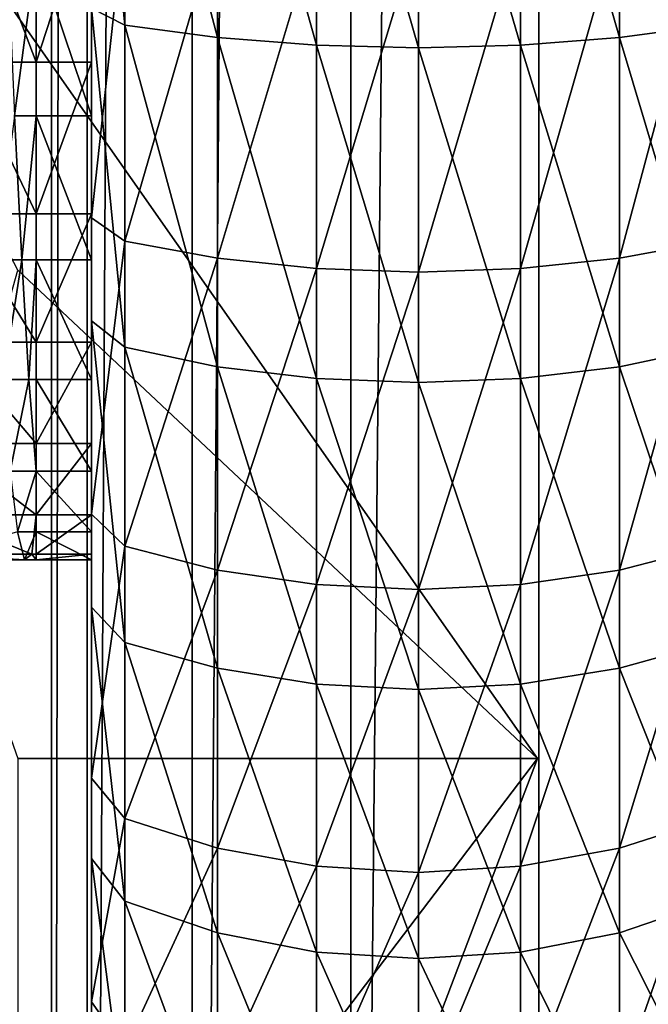
# Model space of a CAD drawing. Extents: x -0.089 to 0.096, y -0.091 to 0.063.
# Drawn here: x -0.078 to -0.077, y -0.003 to 0 of the extents above; entities that cross this region are included whole.
import ezdxf

# ---------------------------------------------------------------- set-up
doc = ezdxf.new("R2010")
doc.units = 0
doc.header["$MEASUREMENT"] = 0
doc.layers.get('0').update_dxf_attribs({"linetype": 'CONTINUOUS'})

msp = doc.modelspace()

# ---------------------------------------------------------------- linework, layer by layer
for points in [[(-0.0684079, 0.0458879, 0.1331316), (-0.0684079, -0.0050661, 0.0148801), (-0.0768395, -0.0083405, 0.0121972)], [(-0.0684079, 0.0458879, 0.1331316), (-0.0768395, -0.0083405, 0.0121972), (-0.0768395, 0.045589, 0.1373542)], [(-0.0768395, 0.045589, 0.1373542), (-0.0768395, -0.0083405, 0.0121972), (-0.0773635, -0.008615, 0.0121558)], [(-0.0768395, 0.045589, 0.1373542), (-0.0773635, -0.008615, 0.0121558), (-0.0773635, 0.0454306, 0.1375821)], [(-0.0773635, 0.0454306, 0.1375821), (-0.0773635, -0.008615, 0.0121558), (-0.0778057, -0.0090769, 0.0121734)], [(-0.0773635, 0.0454306, 0.1375821), (-0.0778057, -0.0090769, 0.0121734), (-0.0778057, 0.0451006, 0.1379057)], [(-0.0778057, 0.0451006, 0.1379057), (-0.0778057, -0.0090769, 0.0121734), (-0.0780988, -0.0096559, 0.0122473)], [(-0.0778057, 0.0451006, 0.1379057), (-0.0780988, -0.0096559, 0.0122473), (-0.0780988, 0.0446492, 0.1382758)], [(-0.0780988, 0.0446492, 0.1382758), (-0.0780988, -0.0096559, 0.0122473), (-0.0781982, -0.0102639, 0.0123663)], [(-0.0780988, 0.0446492, 0.1382758), (-0.0781982, -0.0102639, 0.0123663), (-0.0781982, 0.0441451, 0.1386361)], [(-0.0781982, -0.0195394, 0.0163631), (-0.0781982, 0.0348697, 0.1426328), (-0.0781982, 0.0441451, 0.1386361)], [(-0.0781982, -0.0195394, 0.0163631), (-0.0781982, 0.0441451, 0.1386361), (-0.0781982, -0.0102639, 0.0123663)], [(-0.0781982, -0.0284308, 0.0201943), (-0.0781982, 0.0259782, 0.1464641), (-0.0781982, 0.0348697, 0.1426328)], [(-0.0781982, -0.0284308, 0.0201943), (-0.0781982, 0.0348697, 0.1426328), (-0.0781982, -0.0195394, 0.0163631)], [(-0.085721, -0.028598, 0.0198064), (-0.085721, 0.0261454, 0.1468521), (-0.0781982, 0.0259782, 0.1464641)], [(-0.085721, -0.028598, 0.0198064), (-0.0781982, 0.0259782, 0.1464641), (-0.0781982, -0.0284308, 0.0201943)], [(-0.0798524, 0.0158814, 0.14902), (-0.0798524, -0.0372231, 0.0257776), (-0.0763844, -0.0371461, 0.0259565)], [(-0.0798524, 0.0158814, 0.14902), (-0.0763844, -0.0371461, 0.0259565), (-0.0763844, 0.0158043, 0.1488412)], [(-0.0797409, 0.0023227, 0.0773692), (-0.076843, -0.0018143, 0.0767818), (-0.0782919, -0.0004534, 0.0772919)], [(-0.0782919, -0.0018143, 0.0767818), (-0.076843, -0.0018143, 0.0767818), (-0.0797409, 0.0023227, 0.0773692)], [(-0.0771929, 0.0013503, 0.0643868), (-0.0748388, 0.0003058, 0.0653974), (-0.0748388, 0.0001021, 0.0649246)], [(-0.0771929, 0.0011465, 0.063914), (-0.0771929, 0.0013503, 0.0643868), (-0.0748388, 0.0001021, 0.0649246)], [(-0.0780859, 0.001196, 0.0695293), (-0.0780859, 0.0002772, 0.0693392), (-0.0779936, 0.0002302, 0.069496)], [(-0.0780859, 0.001196, 0.0695293), (-0.0779936, 0.0002302, 0.069496), (-0.0779936, 0.001177, 0.0696919)], [(-0.0779936, 0.001177, 0.0696919), (-0.0779936, 0.0002302, 0.069496), (-0.0777349, 0.0001956, 0.0696115)], [(-0.0779936, 0.001177, 0.0696919), (-0.0777349, 0.0001956, 0.0696115), (-0.0777349, 0.0011629, 0.0698117)], [(-0.0777349, 0.0011629, 0.0698117), (-0.0777349, 0.0001956, 0.0696115), (-0.0774592, 0.0001743, 0.0696823)], [(-0.0777349, 0.0011629, 0.0698117), (-0.0774592, 0.0001743, 0.0696823), (-0.0774592, 0.0011543, 0.0698851)], [(-0.0774592, 0.0011543, 0.0698851), (-0.0774592, 0.0001743, 0.0696823), (-0.0771749, 0.0001672, 0.0697061)], [(-0.0774592, 0.0011543, 0.0698851), (-0.0771749, 0.0001672, 0.0697061), (-0.0771749, 0.0011514, 0.0699098)], [(-0.0771749, 0.0011514, 0.0699098), (-0.0768905, 0.0001743, 0.0696823), (-0.0768905, 0.0011543, 0.0698851)], [(-0.0768905, 0.0011543, 0.0698851), (-0.0766148, 0.0001956, 0.0696115), (-0.0766148, 0.0011629, 0.0698117)], [(-0.0768905, 0.0011543, 0.0698851), (-0.0768905, 0.0001743, 0.0696823), (-0.0766148, 0.0001956, 0.0696115)], [(-0.0766148, 0.0011629, 0.0698117), (-0.0763561, 0.0002302, 0.069496), (-0.0763561, 0.001177, 0.0696919)], [(-0.0766148, 0.0011629, 0.0698117), (-0.0766148, 0.0001956, 0.0696115), (-0.0763561, 0.0002302, 0.069496)], [(-0.0771929, 0.0011465, 0.063914), (-0.0748388, -0.0001016, 0.0644518), (-0.0748388, 0.0011465, 0.063914)], [(-0.0771929, 0.0011465, 0.063914), (-0.0748388, 0.0001021, 0.0649246), (-0.0748388, -0.0001016, 0.0644518)], [(-0.0771749, 0.0011514, 0.0699098), (-0.0771749, 0.0001672, 0.0697061), (-0.0768905, 0.0001743, 0.0696823)], [(-0.0780859, 0.000936, 0.0671419), (-0.0780859, 0.0004357, 0.0669429), (-0.0780859, -0.0005946, 0.0689924)], [(-0.0780859, 0.000936, 0.0671419), (-0.0780859, -0.0005946, 0.0689924), (-0.0780859, 0.0002772, 0.0693392)], [(-0.0782408, 0.0001267, 0.0616017), (-0.078441, 0.0001267, 0.0616017), (-0.078421, 0.0006007, 0.0613463)], [(-0.0782408, 0.0001267, 0.0616017), (-0.078421, 0.0006007, 0.0613463), (-0.0782408, 0.0006007, 0.0613463)], [(-0.0782408, 0.0001267, 0.0616017), (-0.0782408, 0.0006007, 0.0613463), (-0.0780859, 0.0006007, 0.0613463)], [(-0.0782408, 0.0001267, 0.0616017), (-0.0780859, 0.0006007, 0.0613463), (-0.0780859, 0.0001267, 0.0616017)], [(-0.0780859, 0.0006007, 0.0613463), (-0.0780859, 0.0005837, 0.0589448), (-0.0780859, -0.0003071, 0.0592396)], [(-0.0780859, 0.0001267, 0.0616017), (-0.0780859, 0.0006007, 0.0613463), (-0.0780859, -0.0003071, 0.0592396)], [(-0.0780859, -0.0003071, 0.0592396), (-0.0780859, 0.0005837, 0.0589448), (-0.0779936, 0.000546, 0.0587855)], [(-0.0780859, -0.0003071, 0.0592396), (-0.0779936, 0.000546, 0.0587855), (-0.0779936, -0.0003719, 0.0590893)], [(-0.0779936, -0.0003719, 0.0590893), (-0.0779936, 0.000546, 0.0587855), (-0.0777349, 0.0005183, 0.0586681)], [(-0.0766148, -0.0004196, 0.0589785), (-0.0766148, 0.0005183, 0.0586681), (-0.0763561, 0.000546, 0.0587855)], [(-0.0766148, -0.0004196, 0.0589785), (-0.0763561, 0.000546, 0.0587855), (-0.0763561, -0.0003719, 0.0590893)], [(-0.0779936, -0.0003719, 0.0590893), (-0.0777349, 0.0005183, 0.0586681), (-0.0777349, -0.0004196, 0.0589785)], [(-0.0777349, -0.0004196, 0.0589785), (-0.0777349, 0.0005183, 0.0586681), (-0.0774592, 0.0005012, 0.0585962)], [(-0.0777349, -0.0004196, 0.0589785), (-0.0774592, 0.0005012, 0.0585962), (-0.0774592, -0.0004488, 0.0589106)], [(-0.0774592, -0.0004488, 0.0589106), (-0.0774592, 0.0005012, 0.0585962), (-0.0771749, 0.0004955, 0.058572)], [(-0.0774592, -0.0004488, 0.0589106), (-0.0771749, 0.0004955, 0.058572), (-0.0771749, -0.0004587, 0.0588878)], [(-0.0771749, -0.0004587, 0.0588878), (-0.0771749, 0.0004955, 0.058572), (-0.0768905, 0.0005012, 0.0585962)], [(-0.0771749, -0.0004587, 0.0588878), (-0.0768905, 0.0005012, 0.0585962), (-0.0768905, -0.0004488, 0.0589106)], [(-0.0768905, -0.0004488, 0.0589106), (-0.0768905, 0.0005012, 0.0585962), (-0.0766148, 0.0005183, 0.0586681)], [(-0.0768905, -0.0004488, 0.0589106), (-0.0766148, 0.0005183, 0.0586681), (-0.0766148, -0.0004196, 0.0589785)], [(-0.0782408, 0.0004357, 0.0669429), (-0.0783208, 0.0004357, 0.0669429), (-0.0783008, -0.0000225, 0.06666)], [(-0.0782408, 0.0004357, 0.0669429), (-0.0783008, -0.0000225, 0.06666), (-0.0782408, -0.0000225, 0.06666)], [(-0.0782408, 0.0004357, 0.0669429), (-0.0782408, -0.0000225, 0.06666), (-0.0780859, -0.0000225, 0.06666)], [(-0.0782408, 0.0004357, 0.0669429), (-0.0780859, -0.0000225, 0.06666), (-0.0780859, 0.0004357, 0.0669429)], [(-0.0780859, 0.0004357, 0.0669429), (-0.0780859, -0.0000225, 0.06666), (-0.0780859, -0.0013931, 0.0684995)], [(-0.0780859, 0.0004357, 0.0669429), (-0.0780859, -0.0013931, 0.0684995), (-0.0780859, -0.0005946, 0.0689924)], [(-0.0780859, 0.0002772, 0.0693392), (-0.0780859, -0.0005946, 0.0689924), (-0.0779936, -0.0006682, 0.0691387)], [(-0.0780859, 0.0002772, 0.0693392), (-0.0779936, -0.0006682, 0.0691387), (-0.0779936, 0.0002302, 0.069496)], [(-0.0779936, 0.0002302, 0.069496), (-0.0779936, -0.0006682, 0.0691387), (-0.0777349, -0.0007224, 0.0692465)], [(-0.0779936, 0.0002302, 0.069496), (-0.0777349, -0.0007224, 0.0692465), (-0.0777349, 0.0001956, 0.0696115)], [(-0.0766148, 0.0001956, 0.0696115), (-0.0763561, -0.0006682, 0.0691387), (-0.0763561, 0.0002302, 0.069496)], [(-0.0777349, 0.0001956, 0.0696115), (-0.0777349, -0.0007224, 0.0692465), (-0.0774592, -0.0007555, 0.0693125)], [(-0.0777349, 0.0001956, 0.0696115), (-0.0774592, -0.0007555, 0.0693125), (-0.0774592, 0.0001743, 0.0696823)], [(-0.0768905, 0.0001743, 0.0696823), (-0.0766148, -0.0007224, 0.0692465), (-0.0766148, 0.0001956, 0.0696115)], [(-0.0766148, 0.0001956, 0.0696115), (-0.0766148, -0.0007224, 0.0692465), (-0.0763561, -0.0006682, 0.0691387)], [(-0.0774592, 0.0001743, 0.0696823), (-0.0774592, -0.0007555, 0.0693125), (-0.0771749, -0.0007667, 0.0693347)], [(-0.0774592, 0.0001743, 0.0696823), (-0.0771749, -0.0007667, 0.0693347), (-0.0771749, 0.0001672, 0.0697061)], [(-0.0771749, 0.0001672, 0.0697061), (-0.0768905, -0.0007555, 0.0693125), (-0.0768905, 0.0001743, 0.0696823)], [(-0.0771749, 0.0001672, 0.0697061), (-0.0771749, -0.0007667, 0.0693347), (-0.0768905, -0.0007555, 0.0693125)], [(-0.0768905, 0.0001743, 0.0696823), (-0.0768905, -0.0007555, 0.0693125), (-0.0766148, -0.0007224, 0.0692465)], [(-0.0782408, -0.0002958, 0.0619354), (-0.078461, -0.0002958, 0.0619354), (-0.078441, 0.0001267, 0.0616017)], [(-0.0782408, -0.0002958, 0.0619354), (-0.078441, 0.0001267, 0.0616017), (-0.0782408, 0.0001267, 0.0616017)], [(-0.0782408, -0.0002958, 0.0619354), (-0.0782408, 0.0001267, 0.0616017), (-0.0780859, 0.0001267, 0.0616017)], [(-0.0782408, -0.0002958, 0.0619354), (-0.0780859, 0.0001267, 0.0616017), (-0.0780859, -0.0002958, 0.0619354)], [(-0.0780859, -0.0002958, 0.0619354), (-0.0780859, 0.0001267, 0.0616017), (-0.0780859, -0.0011331, 0.0596846)], [(-0.0780859, 0.0001267, 0.0616017), (-0.0780859, -0.0003071, 0.0592396), (-0.0780859, -0.0011331, 0.0596846)], [(-0.0783008, -0.0000225, 0.06666), (-0.0783529, -0.0004246, 0.0663019), (-0.0782808, -0.0004246, 0.0663019)], [(-0.0782408, -0.0000225, 0.06666), (-0.0783008, -0.0000225, 0.06666), (-0.0782808, -0.0004246, 0.0663019)], [(-0.0782408, -0.0000225, 0.06666), (-0.0782808, -0.0004246, 0.0663019), (-0.0782408, -0.0004246, 0.0663019)], [(-0.0782408, -0.0000225, 0.06666), (-0.0782408, -0.0004246, 0.0663019), (-0.0780859, -0.0004246, 0.0663019)], [(-0.0782408, -0.0000225, 0.06666), (-0.0780859, -0.0004246, 0.0663019), (-0.0780859, -0.0000225, 0.06666)], [(-0.0780859, -0.0000225, 0.06666), (-0.0780859, -0.0004246, 0.0663019), (-0.0780859, -0.0020937, 0.0678755)], [(-0.0780859, -0.0000225, 0.06666), (-0.0780859, -0.0020937, 0.0678755), (-0.0780859, -0.0013931, 0.0684995)], [(-0.0782408, -0.0006539, 0.0623375), (-0.078481, -0.0006539, 0.0623375), (-0.078461, -0.0002958, 0.0619354)], [(-0.0782408, -0.0006539, 0.0623375), (-0.078461, -0.0002958, 0.0619354), (-0.0782408, -0.0002958, 0.0619354)], [(-0.0782408, -0.0006539, 0.0623375), (-0.0782408, -0.0002958, 0.0619354), (-0.0780859, -0.0002958, 0.0619354)], [(-0.0782408, -0.0006539, 0.0623375), (-0.0780859, -0.0002958, 0.0619354), (-0.0780859, -0.0006539, 0.0623375)], [(-0.0780859, -0.0006539, 0.0623375), (-0.0780859, -0.0002958, 0.0619354), (-0.0780859, -0.0018694, 0.0602663)], [(-0.0780859, -0.0002958, 0.0619354), (-0.0780859, -0.0011331, 0.0596846), (-0.0780859, -0.0018694, 0.0602663)], [(-0.0780859, -0.0011331, 0.0596846), (-0.0780859, -0.0003071, 0.0592396), (-0.0779936, -0.0003719, 0.0590893)], [(-0.0780859, -0.0011331, 0.0596846), (-0.0779936, -0.0003719, 0.0590893), (-0.0779936, -0.001223, 0.0595478)], [(-0.0779936, -0.001223, 0.0595478), (-0.0779936, -0.0003719, 0.0590893), (-0.0777349, -0.0004196, 0.0589785)], [(-0.0766148, -0.0012893, 0.059447), (-0.0766148, -0.0004196, 0.0589785), (-0.0763561, -0.0003719, 0.0590893)], [(-0.0766148, -0.0012893, 0.059447), (-0.0763561, -0.0003719, 0.0590893), (-0.0763561, -0.001223, 0.0595478)], [(-0.0782808, -0.0004246, 0.0663019), (-0.0783529, -0.0004246, 0.0663019), (-0.0783329, -0.0007584, 0.0658794)], [(-0.0782808, -0.0004246, 0.0663019), (-0.0783329, -0.0007584, 0.0658794), (-0.0782608, -0.0007584, 0.0658794)], [(-0.0782408, -0.0004246, 0.0663019), (-0.0782808, -0.0004246, 0.0663019), (-0.0782608, -0.0007584, 0.0658794)], [(-0.0782408, -0.0004246, 0.0663019), (-0.0782608, -0.0007584, 0.0658794), (-0.0782408, -0.0007584, 0.0658794)], [(-0.0782408, -0.0004246, 0.0663019), (-0.0782408, -0.0007584, 0.0658794), (-0.0780859, -0.0007584, 0.0658794)], [(-0.0782408, -0.0004246, 0.0663019), (-0.0780859, -0.0007584, 0.0658794), (-0.0780859, -0.0004246, 0.0663019)], [(-0.0780859, -0.0004246, 0.0663019), (-0.0780859, -0.0007584, 0.0658794), (-0.0780859, -0.0026754, 0.0671392)], [(-0.0780859, -0.0004246, 0.0663019), (-0.0780859, -0.0026754, 0.0671392), (-0.0780859, -0.0020937, 0.0678755)], [(-0.0779936, -0.001223, 0.0595478), (-0.0777349, -0.0004196, 0.0589785), (-0.0777349, -0.0012893, 0.059447)], [(-0.0777349, -0.0012893, 0.059447), (-0.0777349, -0.0004196, 0.0589785), (-0.0774592, -0.0004488, 0.0589106)], [(-0.0768905, -0.0013299, 0.0593852), (-0.0768905, -0.0004488, 0.0589106), (-0.0766148, -0.0004196, 0.0589785)], [(-0.0768905, -0.0013299, 0.0593852), (-0.0766148, -0.0004196, 0.0589785), (-0.0766148, -0.0012893, 0.059447)], [(-0.0797409, -0.0056278, 0.0750739), (-0.0782919, -0.0004534, 0.0772919), (-0.076843, -0.0018143, 0.0767818)], [(-0.0777349, -0.0012893, 0.059447), (-0.0774592, -0.0004488, 0.0589106), (-0.0774592, -0.0013299, 0.0593852)], [(-0.0774592, -0.0013299, 0.0593852), (-0.0774592, -0.0004488, 0.0589106), (-0.0771749, -0.0004587, 0.0588878)], [(-0.0774592, -0.0013299, 0.0593852), (-0.0771749, -0.0004587, 0.0588878), (-0.0771749, -0.0013435, 0.0593644)], [(-0.0771749, -0.0013435, 0.0593644), (-0.0771749, -0.0004587, 0.0588878), (-0.0768905, -0.0004488, 0.0589106)], [(-0.0771749, -0.0013435, 0.0593644), (-0.0768905, -0.0004488, 0.0589106), (-0.0768905, -0.0013299, 0.0593852)], [(-0.0780859, -0.0005946, 0.0689924), (-0.0780859, -0.0013931, 0.0684995), (-0.0779936, -0.0014909, 0.0686308)], [(-0.0780859, -0.0005946, 0.0689924), (-0.0779936, -0.0014909, 0.0686308), (-0.0779936, -0.0006682, 0.0691387)], [(-0.0782408, -0.0009368, 0.0627957), (-0.078501, -0.0009368, 0.0627957), (-0.078481, -0.0006539, 0.0623375)], [(-0.0782408, -0.0009368, 0.0627957), (-0.078481, -0.0006539, 0.0623375), (-0.0782408, -0.0006539, 0.0623375)], [(-0.0782408, -0.0009368, 0.0627957), (-0.0782408, -0.0006539, 0.0623375), (-0.0780859, -0.0006539, 0.0623375)], [(-0.0782408, -0.0009368, 0.0627957), (-0.0780859, -0.0006539, 0.0623375), (-0.0780859, -0.0009368, 0.0627957)], [(-0.0780859, -0.0009368, 0.0627957), (-0.0780859, -0.0006539, 0.0623375), (-0.0780859, -0.0024934, 0.060967)], [(-0.0780859, -0.0006539, 0.0623375), (-0.0780859, -0.0018694, 0.0602663), (-0.0780859, -0.0024934, 0.060967)], [(-0.0779936, -0.0006682, 0.0691387), (-0.0779936, -0.0014909, 0.0686308), (-0.0777349, -0.0015629, 0.0687275)], [(-0.0779936, -0.0006682, 0.0691387), (-0.0777349, -0.0015629, 0.0687275), (-0.0777349, -0.0007224, 0.0692465)], [(-0.0766148, -0.0007224, 0.0692465), (-0.0763561, -0.0014909, 0.0686308), (-0.0763561, -0.0006682, 0.0691387)], [(-0.0777349, -0.0007224, 0.0692465), (-0.0777349, -0.0015629, 0.0687275), (-0.0774592, -0.0016071, 0.0687868)], [(-0.0777349, -0.0007224, 0.0692465), (-0.0774592, -0.0016071, 0.0687868), (-0.0774592, -0.0007555, 0.0693125)], [(-0.0768905, -0.0007555, 0.0693125), (-0.0766148, -0.0015629, 0.0687275), (-0.0766148, -0.0007224, 0.0692465)], [(-0.0766148, -0.0007224, 0.0692465), (-0.0766148, -0.0015629, 0.0687275), (-0.0763561, -0.0014909, 0.0686308)], [(-0.0782608, -0.0007584, 0.0658794), (-0.0783329, -0.0007584, 0.0658794), (-0.0783128, -0.0010137, 0.0654054)], [(-0.0782608, -0.0007584, 0.0658794), (-0.0783128, -0.0010137, 0.0654054), (-0.0782408, -0.0010137, 0.0654054)], [(-0.0782408, -0.0007584, 0.0658794), (-0.0782608, -0.0007584, 0.0658794), (-0.0782408, -0.0010137, 0.0654054)], [(-0.0782408, -0.0007584, 0.0658794), (-0.0782408, -0.0010137, 0.0654054), (-0.0780859, -0.0010137, 0.0654054)], [(-0.0782408, -0.0007584, 0.0658794), (-0.0780859, -0.0010137, 0.0654054), (-0.0780859, -0.0007584, 0.0658794)], [(-0.0780859, -0.0007584, 0.0658794), (-0.0780859, -0.0010137, 0.0654054), (-0.0780859, -0.0031204, 0.0663132)], [(-0.0780859, -0.0007584, 0.0658794), (-0.0780859, -0.0031204, 0.0663132), (-0.0780859, -0.0026754, 0.0671392)], [(-0.0774592, -0.0007555, 0.0693125), (-0.0774592, -0.0016071, 0.0687868), (-0.0771749, -0.001622, 0.0688067)], [(-0.0774592, -0.0007555, 0.0693125), (-0.0771749, -0.001622, 0.0688067), (-0.0771749, -0.0007667, 0.0693347)], [(-0.0771749, -0.0007667, 0.0693347), (-0.0768905, -0.0016071, 0.0687868), (-0.0768905, -0.0007555, 0.0693125)], [(-0.0771749, -0.0007667, 0.0693347), (-0.0771749, -0.001622, 0.0688067), (-0.0768905, -0.0016071, 0.0687868)], [(-0.0768905, -0.0007555, 0.0693125), (-0.0768905, -0.0016071, 0.0687868), (-0.0766148, -0.0015629, 0.0687275)], [(-0.0782408, -0.0011357, 0.063296), (-0.0785211, -0.0011357, 0.063296), (-0.078501, -0.0009368, 0.0627957)], [(-0.0782408, -0.0011357, 0.063296), (-0.078501, -0.0009368, 0.0627957), (-0.0782408, -0.0009368, 0.0627957)], [(-0.0782408, -0.0011357, 0.063296), (-0.0782408, -0.0009368, 0.0627957), (-0.0780859, -0.0009368, 0.0627957)], [(-0.0782408, -0.0011357, 0.063296), (-0.0780859, -0.0009368, 0.0627957), (-0.0780859, -0.0011357, 0.063296)], [(-0.0780859, -0.0011357, 0.063296), (-0.0780859, -0.0009368, 0.0627957), (-0.0780859, -0.0029863, 0.0617654)], [(-0.0780859, -0.0009368, 0.0627957), (-0.0780859, -0.0024934, 0.060967), (-0.0780859, -0.0029863, 0.0617654)], [(-0.0782408, -0.0010137, 0.0654054), (-0.0783128, -0.0010137, 0.0654054), (-0.0782928, -0.0011829, 0.0648942)], [(-0.0782408, -0.0010137, 0.0654054), (-0.0782928, -0.0011829, 0.0648942), (-0.0782408, -0.0011829, 0.0648942)], [(-0.0782408, -0.0010137, 0.0654054), (-0.0782408, -0.0011829, 0.0648942), (-0.0780859, -0.0011829, 0.0648942)], [(-0.0782408, -0.0010137, 0.0654054), (-0.0780859, -0.0011829, 0.0648942), (-0.0780859, -0.0010137, 0.0654054)], [(-0.0780859, -0.0010137, 0.0654054), (-0.0780859, -0.0011829, 0.0648942), (-0.0780859, -0.0034152, 0.0654224)], [(-0.0780859, -0.0010137, 0.0654054), (-0.0780859, -0.0034152, 0.0654224), (-0.0780859, -0.0031204, 0.0663132)], [(-0.0782528, -0.0012448, 0.0638233), (-0.0785411, -0.0012448, 0.0638233), (-0.0785211, -0.0011357, 0.063296)], [(-0.0782528, -0.0012448, 0.0638233), (-0.0785211, -0.0011357, 0.063296), (-0.0782408, -0.0011357, 0.063296)], [(-0.0782408, -0.0012448, 0.0638233), (-0.0782528, -0.0012448, 0.0638233), (-0.0782408, -0.0011357, 0.063296)], [(-0.0782408, -0.0012448, 0.0638233), (-0.0782408, -0.0011357, 0.063296), (-0.0780859, -0.0011357, 0.063296)], [(-0.0782408, -0.0012448, 0.0638233), (-0.0780859, -0.0011357, 0.063296), (-0.0780859, -0.0012448, 0.0638233)], [(-0.0780859, -0.0018694, 0.0602663), (-0.0780859, -0.0011331, 0.0596846), (-0.0779936, -0.001223, 0.0595478)], [(-0.0780859, -0.0012448, 0.0638233), (-0.0780859, -0.0011357, 0.063296), (-0.0780859, -0.0033331, 0.0626372)], [(-0.0780859, -0.0011357, 0.063296), (-0.0780859, -0.0029863, 0.0617654), (-0.0780859, -0.0033331, 0.0626372)], [(-0.0782928, -0.0011829, 0.0648942), (-0.0785611, -0.0012607, 0.0643615), (-0.0782728, -0.0012607, 0.0643615)], [(-0.0782408, -0.0011829, 0.0648942), (-0.0782928, -0.0011829, 0.0648942), (-0.0782728, -0.0012607, 0.0643615)], [(-0.0782408, -0.0011829, 0.0648942), (-0.0782728, -0.0012607, 0.0643615), (-0.0782408, -0.0012607, 0.0643615)], [(-0.0782408, -0.0011829, 0.0648942), (-0.0782408, -0.0012607, 0.0643615), (-0.0780859, -0.0012607, 0.0643615)], [(-0.0782408, -0.0011829, 0.0648942), (-0.0780859, -0.0012607, 0.0643615), (-0.0780859, -0.0011829, 0.0648942)], [(-0.0780859, -0.0011829, 0.0648942), (-0.0780859, -0.0012607, 0.0643615), (-0.0780859, -0.0035508, 0.0644939)], [(-0.0780859, -0.0011829, 0.0648942), (-0.0780859, -0.0035508, 0.0644939), (-0.0780859, -0.0034152, 0.0654224)], [(-0.0780859, -0.0018694, 0.0602663), (-0.0779936, -0.001223, 0.0595478), (-0.0779936, -0.0019817, 0.0601471)], [(-0.0779936, -0.0019817, 0.0601471), (-0.0779936, -0.001223, 0.0595478), (-0.0777349, -0.0012893, 0.059447)], [(-0.0766148, -0.0020644, 0.0600594), (-0.0766148, -0.0012893, 0.059447), (-0.0763561, -0.001223, 0.0595478)], [(-0.0766148, -0.0020644, 0.0600594), (-0.0763561, -0.001223, 0.0595478), (-0.0763561, -0.0019817, 0.0601471)], [(-0.0782728, -0.0012607, 0.0643615), (-0.0785611, -0.0012607, 0.0643615), (-0.0785411, -0.0012448, 0.0638233)], [(-0.0782728, -0.0012607, 0.0643615), (-0.0785411, -0.0012448, 0.0638233), (-0.0782528, -0.0012448, 0.0638233)], [(-0.0782408, -0.0012607, 0.0643615), (-0.0782728, -0.0012607, 0.0643615), (-0.0782528, -0.0012448, 0.0638233)], [(-0.0782408, -0.0012607, 0.0643615), (-0.0782528, -0.0012448, 0.0638233), (-0.0782408, -0.0012448, 0.0638233)], [(-0.0782408, -0.0012607, 0.0643615), (-0.0782408, -0.0012448, 0.0638233), (-0.0780859, -0.0012448, 0.0638233)], [(-0.0782408, -0.0012607, 0.0643615), (-0.0780859, -0.0012448, 0.0638233), (-0.0780859, -0.0012607, 0.0643615)], [(-0.0780859, -0.0012607, 0.0643615), (-0.0780859, -0.0012448, 0.0638233), (-0.0780859, -0.0035232, 0.0635561)], [(-0.0780859, -0.0012448, 0.0638233), (-0.0780859, -0.0033331, 0.0626372), (-0.0780859, -0.0035232, 0.0635561)], [(-0.0780859, -0.0012607, 0.0643615), (-0.0780859, -0.0035232, 0.0635561), (-0.0780859, -0.0035508, 0.0644939)], [(-0.0779936, -0.0019817, 0.0601471), (-0.0777349, -0.0012893, 0.059447), (-0.0777349, -0.0020644, 0.0600594)], [(-0.0777349, -0.0020644, 0.0600594), (-0.0777349, -0.0012893, 0.059447), (-0.0774592, -0.0013299, 0.0593852)], [(-0.0768905, -0.0021151, 0.0600056), (-0.0768905, -0.0013299, 0.0593852), (-0.0766148, -0.0012893, 0.059447)], [(-0.0768905, -0.0021151, 0.0600056), (-0.0766148, -0.0012893, 0.059447), (-0.0766148, -0.0020644, 0.0600594)], [(-0.0777349, -0.0020644, 0.0600594), (-0.0774592, -0.0013299, 0.0593852), (-0.0774592, -0.0021151, 0.0600056)], [(-0.0774592, -0.0021151, 0.0600056), (-0.0774592, -0.0013299, 0.0593852), (-0.0771749, -0.0013435, 0.0593644)], [(-0.0774592, -0.0021151, 0.0600056), (-0.0771749, -0.0013435, 0.0593644), (-0.0771749, -0.0021322, 0.0599875)], [(-0.0771749, -0.0021322, 0.0599875), (-0.0771749, -0.0013435, 0.0593644), (-0.0768905, -0.0013299, 0.0593852)], [(-0.0771749, -0.0021322, 0.0599875), (-0.0768905, -0.0013299, 0.0593852), (-0.0768905, -0.0021151, 0.0600056)], [(-0.0780859, -0.0013931, 0.0684995), (-0.0780859, -0.0020937, 0.0678755), (-0.0779936, -0.0022129, 0.0679878)], [(-0.0780859, -0.0013931, 0.0684995), (-0.0779936, -0.0022129, 0.0679878), (-0.0779936, -0.0014909, 0.0686308)], [(-0.0779936, -0.0014909, 0.0686308), (-0.0779936, -0.0022129, 0.0679878), (-0.0777349, -0.0023006, 0.0680705)], [(-0.0779936, -0.0014909, 0.0686308), (-0.0777349, -0.0023006, 0.0680705), (-0.0777349, -0.0015629, 0.0687275)], [(-0.0766148, -0.0015629, 0.0687275), (-0.0763561, -0.0022129, 0.0679878), (-0.0763561, -0.0014909, 0.0686308)], [(-0.0777349, -0.0015629, 0.0687275), (-0.0777349, -0.0023006, 0.0680705), (-0.0774592, -0.0023544, 0.0681212)], [(-0.0777349, -0.0015629, 0.0687275), (-0.0774592, -0.0023544, 0.0681212), (-0.0774592, -0.0016071, 0.0687868)], [(-0.0768905, -0.0016071, 0.0687868), (-0.0766148, -0.0023006, 0.0680705), (-0.0766148, -0.0015629, 0.0687275)], [(-0.0766148, -0.0015629, 0.0687275), (-0.0766148, -0.0023006, 0.0680705), (-0.0763561, -0.0022129, 0.0679878)], [(-0.0774592, -0.0016071, 0.0687868), (-0.0774592, -0.0023544, 0.0681212), (-0.0771749, -0.0023725, 0.0681383)], [(-0.0774592, -0.0016071, 0.0687868), (-0.0771749, -0.0023725, 0.0681383), (-0.0771749, -0.001622, 0.0688067)], [(-0.0771749, -0.001622, 0.0688067), (-0.0768905, -0.0023544, 0.0681212), (-0.0768905, -0.0016071, 0.0687868)], [(-0.0768905, -0.0016071, 0.0687868), (-0.0768905, -0.0023544, 0.0681212), (-0.0766148, -0.0023006, 0.0680705)], [(-0.0771749, -0.001622, 0.0688067), (-0.0771749, -0.0023725, 0.0681383), (-0.0768905, -0.0023544, 0.0681212)], [(-0.0782919, -0.0056278, 0.0750739), (-0.0797409, -0.0056278, 0.0750739), (-0.076843, -0.0018143, 0.0767818)], [(-0.0782919, -0.0018143, 0.0767818), (-0.0782919, -0.0056278, 0.0750739), (-0.076843, -0.0018143, 0.0767818)], [(-0.0780859, -0.0024934, 0.060967), (-0.0780859, -0.0018694, 0.0602663), (-0.0779936, -0.0019817, 0.0601471)], [(-0.0780859, -0.0024934, 0.060967), (-0.0779936, -0.0019817, 0.0601471), (-0.0779936, -0.0026247, 0.0608691)], [(-0.0779936, -0.0026247, 0.0608691), (-0.0779936, -0.0019817, 0.0601471), (-0.0777349, -0.0020644, 0.0600594)], [(-0.0766148, -0.0027214, 0.0607971), (-0.0766148, -0.0020644, 0.0600594), (-0.0763561, -0.0019817, 0.0601471)], [(-0.0766148, -0.0027214, 0.0607971), (-0.0763561, -0.0019817, 0.0601471), (-0.0763561, -0.0026247, 0.0608691)], [(-0.0779936, -0.0026247, 0.0608691), (-0.0777349, -0.0020644, 0.0600594), (-0.0777349, -0.0027214, 0.0607971)], [(-0.0777349, -0.0027214, 0.0607971), (-0.0777349, -0.0020644, 0.0600594), (-0.0774592, -0.0021151, 0.0600056)], [(-0.0768905, -0.0027807, 0.0607529), (-0.0768905, -0.0021151, 0.0600056), (-0.0766148, -0.0020644, 0.0600594)], [(-0.0768905, -0.0027807, 0.0607529), (-0.0766148, -0.0020644, 0.0600594), (-0.0766148, -0.0027214, 0.0607971)], [(-0.0780859, -0.0020937, 0.0678755), (-0.0780859, -0.0026754, 0.0671392), (-0.0779936, -0.0028122, 0.0672291)], [(-0.0780859, -0.0020937, 0.0678755), (-0.0779936, -0.0028122, 0.0672291), (-0.0779936, -0.0022129, 0.0679878)], [(-0.0777349, -0.0027214, 0.0607971), (-0.0774592, -0.0021151, 0.0600056), (-0.0774592, -0.0027807, 0.0607529)], [(-0.0774592, -0.0027807, 0.0607529), (-0.0774592, -0.0021151, 0.0600056), (-0.0771749, -0.0021322, 0.0599875)], [(-0.0774592, -0.0027807, 0.0607529), (-0.0771749, -0.0021322, 0.0599875), (-0.0771749, -0.0028006, 0.0607381)], [(-0.0771749, -0.0028006, 0.0607381), (-0.0771749, -0.0021322, 0.0599875), (-0.0768905, -0.0021151, 0.0600056)], [(-0.0771749, -0.0028006, 0.0607381), (-0.0768905, -0.0021151, 0.0600056), (-0.0768905, -0.0027807, 0.0607529)], [(-0.0779936, -0.0022129, 0.0679878), (-0.0779936, -0.0028122, 0.0672291), (-0.0777349, -0.002913, 0.0672954)], [(-0.0779936, -0.0022129, 0.0679878), (-0.0777349, -0.002913, 0.0672954), (-0.0777349, -0.0023006, 0.0680705)], [(-0.0766148, -0.0023006, 0.0680705), (-0.0763561, -0.0028122, 0.0672291), (-0.0763561, -0.0022129, 0.0679878)], [(-0.0777349, -0.0023006, 0.0680705), (-0.0777349, -0.002913, 0.0672954), (-0.0774592, -0.0029748, 0.067336)], [(-0.0777349, -0.0023006, 0.0680705), (-0.0774592, -0.0029748, 0.067336), (-0.0774592, -0.0023544, 0.0681212)], [(-0.0768905, -0.0023544, 0.0681212), (-0.0766148, -0.002913, 0.0672954), (-0.0766148, -0.0023006, 0.0680705)], [(-0.0766148, -0.0023006, 0.0680705), (-0.0766148, -0.002913, 0.0672954), (-0.0763561, -0.0028122, 0.0672291)], [(-0.0774592, -0.0023544, 0.0681212), (-0.0774592, -0.0029748, 0.067336), (-0.0771749, -0.0029956, 0.0673496)], [(-0.0774592, -0.0023544, 0.0681212), (-0.0771749, -0.0029956, 0.0673496), (-0.0771749, -0.0023725, 0.0681383)], [(-0.0771749, -0.0023725, 0.0681383), (-0.0768905, -0.0029748, 0.067336), (-0.0768905, -0.0023544, 0.0681212)], [(-0.0768905, -0.0023544, 0.0681212), (-0.0768905, -0.0029748, 0.067336), (-0.0766148, -0.002913, 0.0672954)], [(-0.0771749, -0.0023725, 0.0681383), (-0.0771749, -0.0029956, 0.0673496), (-0.0768905, -0.0029748, 0.067336)], [(-0.0780859, -0.0029863, 0.0617654), (-0.0780859, -0.0024934, 0.060967), (-0.0779936, -0.0026247, 0.0608691)]]:
    msp.add_3dface(points)

doc.saveas('drawing.dxf')
